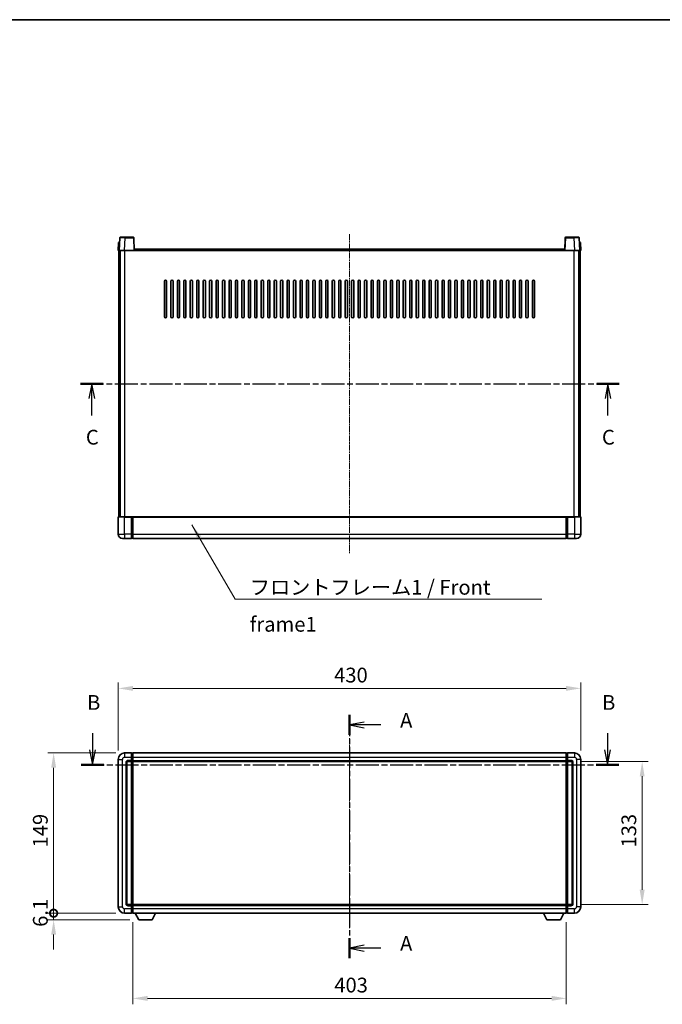
# Model space of a CAD drawing. Units: millimetres. Extents: x 11 to 11420, y 4 to 1549.
# Drawn here: x 1735 to 2332, y 634 to 1549 of the extents above; entities that cross this region are included whole.
import ezdxf

# ---------------------------------------------------------------- set-up
doc = ezdxf.new("R2010")
doc.units = ezdxf.units.MM
doc.linetypes.add('CHAIN', pattern=[0.3543, 0.2362, -0.0295, 0.0591, -0.0295])
for name, color, linetype, lineweight in [('Border (ISO)', 7, 'Continuous', 35), ('Centerline (ISO)', 131, 'Continuous', 18), ('Dimension (ISO)', 7, 'Continuous', 18), ('Dimension (ISO) @ 1', 7, 'Continuous', 18), ('Section Line (ISO)', 7, 'CHAIN', 25), ('Symbol (ISO)', 7, 'Continuous', 18), ('Symbol (ISO) @ 1', 7, 'Continuous', 18), ('Visible (ISO)', 7, 'Continuous', 35), ('Visible Narrow (ISO)', 7, 'Continuous', 25)]:
    doc.layers.add(name, color=color, linetype=linetype, lineweight=lineweight)
doc.styles.add('Note Text (TK)', font='MS PGothic.ttf')
doc.dimstyles.new('Default - Method 1b (TK)', dxfattribs={"dimscale": 3, "dimtxt": 2.5, "dimasz": 2.5, "dimexe": 1, "dimexo": 1.5, "dimgap": 1, "dimtad": 1, "dimtoh": 1, "dimrnd": 1e-08, "dimdsep": 46, "dimtxsty": 'Note Text (TK)', "dimcen": 0.09, "dimdle": 5, "dimclrd": 100, "dimclre": 100, "dimclrt": 7, "dimadec": 1, "dimazin": 1, "dimtfac": 1, "dimtmove": 0, "dimatfit": 3, "dimfxl": 1, "dimtolj": 1, "dimlwd": -1, "dimlwe": -1, "dimarcsym": 0})
doc.dimstyles.new('Default - Method 1b (TK)$7', dxfattribs={"dimscale": 3, "dimtxt": 2.5, "dimasz": 2.5, "dimexe": 1, "dimexo": 1.5, "dimgap": 1, "dimtad": 1, "dimtoh": 1, "dimrnd": 1e-08, "dimdsep": 46, "dimtxsty": 'Note Text (TK)', "dimcen": 0.09, "dimdle": 5, "dimclrd": 100, "dimclre": 100, "dimclrt": 7, "dimadec": 1, "dimazin": 1, "dimtfac": 1, "dimtmove": 0, "dimatfit": 3, "dimfxl": 1, "dimtolj": 1, "dimlwd": -1, "dimlwe": -1, "dimarcsym": 0})

# ---------------------------------------------------------------- blocks, each defined once
blk = doc.blocks.new('図面枠 tk図枠')
at = {"layer": 'Border (ISO)'}
blk.add_line((14.5, 289), (405.5, 289), dxfattribs=at)
blk = doc.blocks.new('2dTransSection0')
at = {"layer": 'Section Line (ISO)', "linetype": 'CHAIN', "ltscale": 15.205046}
blk.add_line((168.67, 171.48), (168.67, 130.39), dxfattribs=at)
at = {"layer": 'Section Line (ISO)', "linetype": 'Continuous', "lineweight": 50}
for p, q in [((168.67, 171.48), (168.67, 168.1)), ((168.67, 133.77), (168.67, 130.39))]:
    blk.add_line(p, q, dxfattribs=at)
at = {"layer": 'Section Line (ISO)', "linetype": 'Continuous'}
for p, q in [((171.17, 170.29), (168.67, 169.79)), ((171.17, 169.79), (168.67, 169.79)), ((168.67, 169.79), (171.17, 169.29)), ((173.95, 169.79), (171.17, 169.79)), ((171.17, 132.58), (168.67, 132.08)), ((171.17, 132.08), (168.67, 132.08)), ((168.67, 132.08), (171.17, 131.58)), ((173.95, 132.08), (171.17, 132.08))]:
    blk.add_line(p, q, dxfattribs=at)
at = {"layer": 'Section Line (ISO)', "char_height": 2.5, "attachment_point": 7, "style": 'Note Text (TK)'}
for insert in [(177.22, 168.55), (177.22, 130.84)]:
    blk.add_mtext('A', dxfattribs=dict(at, insert=insert))
blk = doc.blocks.new('2dTransSection1')
at = {"layer": 'Section Line (ISO)', "linetype": 'Continuous'}
for p, q in [((125.24, 168.42), (125.24, 165.57)), ((212.27, 168.42), (212.27, 165.57)), ((124.74, 165.57), (125.24, 163.07)), ((125.24, 165.57), (125.24, 163.07)), ((125.24, 163.07), (125.74, 165.57)), ((211.77, 165.57), (212.27, 163.07)), ((212.27, 165.57), (212.27, 163.07)), ((212.27, 163.07), (212.77, 165.57))]:
    blk.add_line(p, q, dxfattribs=at)
at = {"layer": 'Section Line (ISO)', "linetype": 'CHAIN', "ltscale": 16.375727}
blk.add_line((123.34, 163.07), (214.17, 163.07), dxfattribs=at)
at = {"layer": 'Section Line (ISO)', "linetype": 'Continuous', "lineweight": 50}
for p, q in [((123.34, 163.07), (127.15, 163.07)), ((210.37, 163.07), (214.17, 163.07))]:
    blk.add_line(p, q, dxfattribs=at)
at = {"layer": 'Section Line (ISO)', "char_height": 2.5, "attachment_point": 7, "style": 'Note Text (TK)'}
for insert in [(124.32, 171.57), (211.35, 171.57)]:
    blk.add_mtext('B', dxfattribs=dict(at, insert=insert))
blk = doc.blocks.new('2dTransSection2')
at = {"layer": 'Section Line (ISO)', "linetype": 'CHAIN', "ltscale": 16.409716}
blk.add_line((123.23, 227.46), (214.25, 227.46), dxfattribs=at)
at = {"layer": 'Section Line (ISO)', "linetype": 'Continuous', "lineweight": 50}
for p, q in [((123.23, 227.46), (127.04, 227.46)), ((210.44, 227.46), (214.25, 227.46))]:
    blk.add_line(p, q, dxfattribs=at)
at = {"layer": 'Section Line (ISO)', "linetype": 'Continuous'}
for p, q in [((125.14, 227.46), (124.64, 224.96)), ((125.14, 224.96), (125.14, 227.46)), ((125.64, 224.96), (125.14, 227.46)), ((212.35, 227.46), (211.85, 224.96)), ((212.35, 224.96), (212.35, 227.46)), ((212.85, 224.96), (212.35, 227.46)), ((125.14, 222.11), (125.14, 224.96)), ((212.35, 222.11), (212.35, 224.96))]:
    blk.add_line(p, q, dxfattribs=at)
at = {"layer": 'Section Line (ISO)', "char_height": 2.5, "attachment_point": 7, "style": 'Note Text (TK)'}
for insert in [(124.12, 216.4), (211.33, 216.4)]:
    blk.add_mtext('C', dxfattribs=dict(at, insert=insert))
blk = doc.blocks.new('*D86')
at = {"layer": 'Defpoints', "color": 0}
for p in [(2256.53, 927.55), (1826.53, 861.55), (2256.53, 861.55)]:
    blk.add_point(p, dxfattribs=at)
at = {"layer": 'Dimension (ISO)', "color": 100}
for p, q in [((1826.53, 869.8), (1826.53, 933.05)), ((1840.28, 927.55), (2242.78, 927.55)), ((2256.53, 869.8), (2256.53, 933.05))]:
    blk.add_line(p, q, dxfattribs=at)
for points in [[(1840.28, 929.84), (1840.28, 925.26), (1826.53, 927.55)], [(2242.78, 929.84), (2242.78, 925.26), (2256.53, 927.55)]]:
    blk.add_solid(points, dxfattribs=at)
at = {"layer": 'Dimension (ISO)', "color": 7, "insert": (2027.23, 939.92), "char_height": 13.75, "attachment_point": 4, "style": 'Note Text (TK)'}
blk.add_mtext('\\A1;430', dxfattribs=at)
blk = doc.blocks.new('*D87')
at = {"layer": 'Defpoints', "color": 0}
for p in [(1840.03, 718.55), (2243.03, 718.55), (1840.03, 639.36)]:
    blk.add_point(p, dxfattribs=at)
at = {"layer": 'Dimension (ISO)', "color": 100}
for p, q in [((1840.03, 710.3), (1840.03, 633.86)), ((2243.03, 710.3), (2243.03, 633.86)), ((2229.28, 639.36), (1853.78, 639.36))]:
    blk.add_line(p, q, dxfattribs=at)
for points in [[(1853.78, 641.65), (1853.78, 637.07), (1840.03, 639.36)], [(2229.28, 641.65), (2229.28, 637.07), (2243.03, 639.36)]]:
    blk.add_solid(points, dxfattribs=at)
at = {"layer": 'Dimension (ISO)', "color": 7, "insert": (2027.39, 651.74), "char_height": 13.75, "attachment_point": 4, "style": 'Note Text (TK)'}
blk.add_mtext('\\A1;403', dxfattribs=at)
blk = doc.blocks.new('*D88')
at = {"layer": 'Defpoints', "color": 0}
for p in [(2247.53, 859.55), (2247.53, 726.55), (2313.53, 726.55)]:
    blk.add_point(p, dxfattribs=at)
at = {"layer": 'Dimension (ISO)', "color": 100}
for p, q in [((2255.78, 859.55), (2319.03, 859.55)), ((2313.53, 845.8), (2313.53, 740.3)), ((2255.78, 726.55), (2319.03, 726.55))]:
    blk.add_line(p, q, dxfattribs=at)
for points in [[(2311.24, 845.8), (2315.82, 845.8), (2313.53, 859.55)], [(2311.24, 740.3), (2315.82, 740.3), (2313.53, 726.55)]]:
    blk.add_solid(points, dxfattribs=at)
at = {"layer": 'Dimension (ISO)', "color": 7, "insert": (2301.15, 779.61), "char_height": 13.75, "attachment_point": 4, "rotation": 90, "style": 'Note Text (TK)'}
blk.add_mtext('\\A1;133', dxfattribs=at)
blk = doc.blocks.new('_DotSmall')
at = {"color": 0, "linetype": 'ByBlock', "const_width": 0.5}
blk.add_lwpolyline([(-0.0625, 0, 1), (0.0625, 0, 1)], format="xyb", close=True, dxfattribs=at)
blk = doc.blocks.new('*D100')
at = {"layer": 'Defpoints', "color": 0}
for p in [(1766.53, 867.55), (1832.53, 867.55), (1832.53, 718.55)]:
    blk.add_point(p, dxfattribs=at)
at = {"layer": 'Dimension (ISO)', "color": 100}
for p, q in [((1824.28, 867.55), (1761.03, 867.55)), ((1766.53, 718.55), (1766.53, 853.8)), ((1824.28, 718.55), (1761.03, 718.55))]:
    blk.add_line(p, q, dxfattribs=at)
blk.add_solid([(1764.24, 853.8), (1768.82, 853.8), (1766.53, 867.55)], dxfattribs=at)
at = {"layer": 'Dimension (ISO)', "color": 100, "xscale": 13.75, "yscale": 13.75, "zscale": 13.75, "rotation": 270}
blk.add_blockref('_DotSmall', (1766.53, 718.55), dxfattribs=at)
at = {"layer": 'Dimension (ISO)', "color": 7, "insert": (1754.15, 779.7), "char_height": 13.75, "attachment_point": 4, "rotation": 90, "style": 'Note Text (TK)'}
blk.add_mtext('\\A1;149', dxfattribs=at)
blk = doc.blocks.new('*D101')
at = {"layer": 'Defpoints', "color": 0}
for p in [(1766.53, 718.55), (1832.53, 718.55), (1845.58, 712.45)]:
    blk.add_point(p, dxfattribs=at)
at = {"layer": 'Dimension (ISO)', "color": 100}
for p, q in [((1766.53, 718.55), (1766.53, 732.3)), ((1824.28, 718.55), (1761.03, 718.55)), ((1766.53, 712.45), (1766.53, 718.55)), ((1837.33, 712.45), (1761.03, 712.45)), ((1766.53, 698.7), (1766.53, 684.95))]:
    blk.add_line(p, q, dxfattribs=at)
blk.add_solid([(1764.24, 698.7), (1768.82, 698.7), (1766.53, 712.45)], dxfattribs=at)
at = {"layer": 'Dimension (ISO)', "color": 100, "xscale": 13.75, "yscale": 13.75, "zscale": 13.75, "rotation": 270}
blk.add_blockref('_DotSmall', (1766.53, 718.55), dxfattribs=at)
at = {"layer": 'Dimension (ISO)', "color": 7, "insert": (1754.15, 705.89), "char_height": 13.75, "attachment_point": 4, "rotation": 90, "style": 'Note Text (TK)'}
blk.add_mtext('\\A1;6.1', dxfattribs=at)

msp = doc.modelspace()

# ---------------------------------------------------------------- linework, layer by layer
at = {"layer": 'Centerline (ISO)', "linetype": 'CHAIN', "ltscale": 23.990969}
for p, q in [((2041.5289, 1349.7268), (2041.5289, 1053.2268)), ((2041.5289, 881.2977), (2041.5289, 704.7977))]:
    msp.add_line(p, q, dxfattribs=at)
at = {"layer": 'Visible (ISO)'}
for p, q in [((1827.9485, 1346.4942), (1827.5289, 1334.4768)), ((1828.4482, 1346.9768), (1832.9455, 1346.9768)), ((1840.6095, 1346.9768), (1832.9455, 1346.9768)), ((1841.5289, 1334.4768), (1841.1092, 1346.4942)), ((2241.9485, 1346.4942), (2241.5289, 1334.4768)), ((2250.1122, 1346.9768), (2242.4482, 1346.9768)), ((2250.1122, 1346.9768), (2254.6095, 1346.9768)), ((2255.5289, 1334.4768), (2255.1092, 1346.4942)), ((1826.7908, 1341.9768), (1826.5289, 1334.4768)), ((1826.7908, 1341.9768), (1827.7902, 1341.9768)), ((1827.7908, 1341.9768), (1827.7902, 1341.9768)), ((2255.2676, 1341.9768), (2255.267, 1341.9768)), ((2255.2676, 1341.9768), (2256.267, 1341.9768)), ((2256.5289, 1334.4768), (2256.267, 1341.9768)), ((1827.5282, 1334.4768), (1826.5289, 1334.4768)), ((1827.0289, 1086.9768), (1827.0289, 1334.4768)), ((1827.5289, 1334.4768), (1827.5282, 1334.4768)), ((1832.5258, 1334.4768), (1827.5289, 1334.4768)), ((1828.0289, 1086.9768), (1828.0289, 1334.4768)), ((1828.2789, 1086.9768), (1828.2789, 1334.4768)), ((1841.0292, 1334.4768), (1832.5258, 1334.4768)), ((1841.5289, 1334.4768), (1841.0292, 1334.4768)), ((1841.5289, 1334.4768), (1841.7789, 1334.4768)), ((1841.7789, 1334.4768), (1841.7789, 1335.9768)), ((1841.7789, 1335.9768), (2241.2789, 1335.9768)), ((2241.2789, 1335.9768), (2241.2789, 1334.4768)), ((2241.2789, 1334.4768), (2241.5289, 1334.4768)), ((2242.0286, 1334.4768), (2241.5289, 1334.4768)), ((2250.5319, 1334.4768), (2242.0286, 1334.4768)), ((2255.5289, 1334.4768), (2250.5319, 1334.4768)), ((2254.7789, 1086.9768), (2254.7789, 1334.4768)), ((2255.0289, 1086.9768), (2255.0289, 1334.4768)), ((2255.5295, 1334.4768), (2255.5289, 1334.4768)), ((2256.5289, 1334.4768), (2255.5295, 1334.4768)), ((2256.0289, 1086.9768), (2256.0289, 1334.4768)), ((1869.5289, 1272.9768), (1869.5289, 1305.9768)), ((1871.5289, 1305.9768), (1871.5289, 1272.9768)), ((1875.5289, 1272.9768), (1875.5289, 1305.9768)), ((1877.5289, 1305.9768), (1877.5289, 1272.9768)), ((1881.5289, 1272.9768), (1881.5289, 1305.9768)), ((1883.5289, 1305.9768), (1883.5289, 1272.9768)), ((1887.5289, 1272.9768), (1887.5289, 1305.9768)), ((1889.5289, 1305.9768), (1889.5289, 1272.9768)), ((1893.5289, 1272.9768), (1893.5289, 1305.9768)), ((1895.5289, 1305.9768), (1895.5289, 1272.9768)), ((1899.5289, 1272.9768), (1899.5289, 1305.9768)), ((1901.5289, 1305.9768), (1901.5289, 1272.9768)), ((1905.5289, 1272.9768), (1905.5289, 1305.9768)), ((1907.5289, 1305.9768), (1907.5289, 1272.9768)), ((1911.5289, 1272.9768), (1911.5289, 1305.9768)), ((1913.5289, 1305.9768), (1913.5289, 1272.9768)), ((1917.5289, 1272.9768), (1917.5289, 1305.9768)), ((1919.5289, 1305.9768), (1919.5289, 1272.9768)), ((1923.5289, 1272.9768), (1923.5289, 1305.9768)), ((1925.5289, 1305.9768), (1925.5289, 1272.9768)), ((1929.5289, 1272.9768), (1929.5289, 1305.9768)), ((1931.5289, 1305.9768), (1931.5289, 1272.9768)), ((1935.5289, 1272.9768), (1935.5289, 1305.9768)), ((1937.5289, 1305.9768), (1937.5289, 1272.9768)), ((1941.5289, 1272.9768), (1941.5289, 1305.9768)), ((1943.5289, 1305.9768), (1943.5289, 1272.9768)), ((1947.5289, 1272.9768), (1947.5289, 1305.9768)), ((1949.5289, 1305.9768), (1949.5289, 1272.9768)), ((1953.5289, 1272.9768), (1953.5289, 1305.9768)), ((1955.5289, 1305.9768), (1955.5289, 1272.9768)), ((1959.5289, 1272.9768), (1959.5289, 1305.9768)), ((1961.5289, 1305.9768), (1961.5289, 1272.9768)), ((1965.5289, 1272.9768), (1965.5289, 1305.9768)), ((1967.5289, 1305.9768), (1967.5289, 1272.9768)), ((1971.5289, 1272.9768), (1971.5289, 1305.9768)), ((1973.5289, 1305.9768), (1973.5289, 1272.9768)), ((1977.5289, 1272.9768), (1977.5289, 1305.9768)), ((1979.5289, 1305.9768), (1979.5289, 1272.9768)), ((1983.5289, 1272.9768), (1983.5289, 1305.9768)), ((1985.5289, 1305.9768), (1985.5289, 1272.9768)), ((1989.5289, 1272.9768), (1989.5289, 1305.9768)), ((1991.5289, 1305.9768), (1991.5289, 1272.9768)), ((1995.5289, 1272.9768), (1995.5289, 1305.9768)), ((1997.5289, 1305.9768), (1997.5289, 1272.9768)), ((2001.5289, 1272.9768), (2001.5289, 1305.9768)), ((2003.5289, 1305.9768), (2003.5289, 1272.9768)), ((2007.5289, 1272.9768), (2007.5289, 1305.9768)), ((2009.5289, 1305.9768), (2009.5289, 1272.9768)), ((2013.5289, 1272.9768), (2013.5289, 1305.9768)), ((2015.5289, 1305.9768), (2015.5289, 1272.9768)), ((2019.5289, 1272.9768), (2019.5289, 1305.9768)), ((2021.5289, 1305.9768), (2021.5289, 1272.9768)), ((2025.5289, 1272.9768), (2025.5289, 1305.9768)), ((2027.5289, 1305.9768), (2027.5289, 1272.9768)), ((2031.5289, 1272.9768), (2031.5289, 1305.9768)), ((2033.5289, 1305.9768), (2033.5289, 1272.9768)), ((2037.5289, 1272.9768), (2037.5289, 1305.9768)), ((2039.5289, 1305.9768), (2039.5289, 1272.9768)), ((2043.5289, 1272.9768), (2043.5289, 1305.9768)), ((2045.5289, 1305.9768), (2045.5289, 1272.9768)), ((2049.5289, 1272.9768), (2049.5289, 1305.9768)), ((2051.5289, 1305.9768), (2051.5289, 1272.9768)), ((2055.5289, 1272.9768), (2055.5289, 1305.9768)), ((2057.5289, 1305.9768), (2057.5289, 1272.9768)), ((2061.5289, 1272.9768), (2061.5289, 1305.9768)), ((2063.5289, 1305.9768), (2063.5289, 1272.9768)), ((2067.5289, 1272.9768), (2067.5289, 1305.9768)), ((2069.5289, 1305.9768), (2069.5289, 1272.9768)), ((2073.5289, 1272.9768), (2073.5289, 1305.9768)), ((2075.5289, 1305.9768), (2075.5289, 1272.9768)), ((2079.5289, 1272.9768), (2079.5289, 1305.9768)), ((2081.5289, 1305.9768), (2081.5289, 1272.9768)), ((2085.5289, 1272.9768), (2085.5289, 1305.9768)), ((2087.5289, 1305.9768), (2087.5289, 1272.9768)), ((2091.5289, 1272.9768), (2091.5289, 1305.9768)), ((2093.5289, 1305.9768), (2093.5289, 1272.9768)), ((2097.5289, 1272.9768), (2097.5289, 1305.9768)), ((2099.5289, 1305.9768), (2099.5289, 1272.9768)), ((2103.5289, 1272.9768), (2103.5289, 1305.9768)), ((2105.5289, 1305.9768), (2105.5289, 1272.9768)), ((2109.5289, 1272.9768), (2109.5289, 1305.9768)), ((2111.5289, 1305.9768), (2111.5289, 1272.9768)), ((2115.5289, 1272.9768), (2115.5289, 1305.9768)), ((2117.5289, 1305.9768), (2117.5289, 1272.9768)), ((2121.5289, 1272.9768), (2121.5289, 1305.9768)), ((2123.5289, 1305.9768), (2123.5289, 1272.9768)), ((2127.5289, 1272.9768), (2127.5289, 1305.9768)), ((2129.5289, 1305.9768), (2129.5289, 1272.9768)), ((2133.5289, 1272.9768), (2133.5289, 1305.9768)), ((2135.5289, 1305.9768), (2135.5289, 1272.9768)), ((2139.5289, 1272.9768), (2139.5289, 1305.9768)), ((2141.5289, 1305.9768), (2141.5289, 1272.9768)), ((2145.5289, 1272.9768), (2145.5289, 1305.9768)), ((2147.5289, 1305.9768), (2147.5289, 1272.9768)), ((2151.5289, 1272.9768), (2151.5289, 1305.9768)), ((2153.5289, 1305.9768), (2153.5289, 1272.9768)), ((2157.5289, 1272.9768), (2157.5289, 1305.9768)), ((2159.5289, 1305.9768), (2159.5289, 1272.9768)), ((2163.5289, 1272.9768), (2163.5289, 1305.9768)), ((2165.5289, 1305.9768), (2165.5289, 1272.9768)), ((2169.5289, 1272.9768), (2169.5289, 1305.9768)), ((2171.5289, 1305.9768), (2171.5289, 1272.9768)), ((2175.5289, 1272.9768), (2175.5289, 1305.9768)), ((2177.5289, 1305.9768), (2177.5289, 1272.9768)), ((2181.5289, 1272.9768), (2181.5289, 1305.9768)), ((2183.5289, 1305.9768), (2183.5289, 1272.9768)), ((2187.5289, 1272.9768), (2187.5289, 1305.9768)), ((2189.5289, 1305.9768), (2189.5289, 1272.9768)), ((2193.5289, 1272.9768), (2193.5289, 1305.9768)), ((2195.5289, 1305.9768), (2195.5289, 1272.9768)), ((2199.5289, 1272.9768), (2199.5289, 1305.9768)), ((2201.5289, 1305.9768), (2201.5289, 1272.9768)), ((2205.5289, 1272.9768), (2205.5289, 1305.9768)), ((2207.5289, 1305.9768), (2207.5289, 1272.9768)), ((2211.5289, 1272.9768), (2211.5289, 1305.9768)), ((2213.5289, 1305.9768), (2213.5289, 1272.9768)), ((1826.5289, 1086.7268), (1826.5289, 1070.9768)), ((1826.7789, 1086.9768), (1832.5289, 1086.9768)), ((1839.0289, 1086.9768), (1832.5289, 1086.9768)), ((1839.0289, 1086.9768), (1839.0289, 1086.7268)), ((1839.0289, 1086.9768), (1839.7789, 1086.9768)), ((1839.0289, 1070.9768), (1839.0289, 1086.7268)), ((1839.7789, 1086.9768), (1840.0289, 1086.9768)), ((1840.0289, 1086.9768), (2243.0289, 1086.9768)), ((1840.0289, 1086.6768), (1840.0289, 1086.9768)), ((1840.0289, 1086.6768), (1840.0289, 1070.9768)), ((2243.0289, 1086.9768), (2243.0289, 1086.6768)), ((2243.0289, 1086.9768), (2243.2789, 1086.9768)), ((2243.0289, 1070.9768), (2243.0289, 1086.6768)), ((2243.2789, 1086.9768), (2244.0289, 1086.9768)), ((2250.5289, 1086.9768), (2244.0289, 1086.9768)), ((2244.0289, 1086.7268), (2244.0289, 1086.9768)), ((2244.0289, 1086.7268), (2244.0289, 1070.9768)), ((2250.5289, 1086.9768), (2256.2789, 1086.9768)), ((2256.5289, 1070.9768), (2256.5289, 1086.7268)), ((1839.0289, 1070.9768), (1839.0289, 1066.9768)), ((1840.0289, 1066.9768), (1840.0289, 1070.9768)), ((2243.0289, 1070.9768), (2243.0289, 1066.9768)), ((2244.0289, 1066.9768), (2244.0289, 1070.9768)), ((1832.5289, 1066.9768), (1830.5289, 1066.9768)), ((1832.5289, 1066.9768), (1839.0289, 1066.9768)), ((1839.7789, 1067.2768), (1839.0289, 1067.2768)), ((1840.0289, 1066.9768), (2243.0289, 1066.9768)), ((2243.2789, 1067.2768), (2244.0289, 1067.2768)), ((2244.0289, 1066.9768), (2250.5289, 1066.9768)), ((2252.5289, 1066.9768), (2250.5289, 1066.9768)), ((1826.5289, 861.5477), (1826.5289, 724.5477)), ((1839.0289, 867.5477), (1832.5289, 867.5477)), ((1839.0289, 867.5477), (1839.0289, 863.5477)), ((1839.7789, 867.2477), (1839.0289, 867.2477)), ((1839.0289, 860.5477), (1839.0289, 863.5477)), ((1839.0289, 860.5477), (1839.0289, 859.5477)), ((1840.0289, 867.5477), (2243.0289, 867.5477)), ((1840.0289, 863.5477), (1840.0289, 867.5477)), ((1840.0289, 863.5477), (1840.0289, 860.5477)), ((1840.0289, 859.5477), (1840.0289, 860.5477)), ((2243.0289, 867.5477), (2243.0289, 863.5477)), ((2243.0289, 860.5477), (2243.0289, 863.5477)), ((2243.0289, 860.5477), (2243.0289, 859.5477)), ((2243.2789, 867.2477), (2244.0289, 867.2477)), ((2244.0289, 863.5477), (2244.0289, 867.5477)), ((2250.5289, 867.5477), (2244.0289, 867.5477)), ((2244.0289, 863.5477), (2244.0289, 860.5477)), ((2244.0289, 859.5477), (2244.0289, 860.5477)), ((2256.5289, 724.5477), (2256.5289, 861.5477)), ((1834.5289, 727.5477), (1834.5289, 858.5477)), ((1835.5289, 859.5477), (1839.0289, 859.5477)), ((1839.7789, 859.8477), (1839.0289, 859.8477)), ((1839.0289, 726.5477), (1839.0289, 859.5477)), ((1840.0289, 859.5477), (2243.0289, 859.5477)), ((1840.0289, 726.5477), (1840.0289, 859.5477)), ((2243.0289, 859.5477), (2243.0289, 726.5477)), ((2243.2789, 859.8477), (2244.0289, 859.8477)), ((2244.0289, 859.5477), (2244.0289, 726.5477)), ((2244.0289, 859.5477), (2247.5289, 859.5477)), ((2248.5289, 858.5477), (2248.5289, 727.5477)), ((1839.0289, 726.5477), (1835.5289, 726.5477)), ((1839.0289, 726.5477), (1839.0289, 725.5477)), ((1839.7789, 726.2477), (1839.0289, 726.2477)), ((1839.0289, 722.5477), (1839.0289, 725.5477)), ((2243.0289, 726.5477), (1840.0289, 726.5477)), ((1840.0289, 725.5477), (1840.0289, 726.5477)), ((1840.0289, 725.5477), (1840.0289, 722.5477)), ((2243.0289, 726.5477), (2243.0289, 725.5477)), ((2243.0289, 722.5477), (2243.0289, 725.5477)), ((2243.2789, 726.2477), (2244.0289, 726.2477)), ((2244.0289, 725.5477), (2244.0289, 726.5477)), ((2247.5289, 726.5477), (2244.0289, 726.5477)), ((2244.0289, 725.5477), (2244.0289, 722.5477)), ((1832.5289, 718.5477), (1839.0289, 718.5477)), ((1839.0289, 722.5477), (1839.0289, 718.5477)), ((1839.7789, 718.8477), (1839.0289, 718.8477)), ((1840.0289, 718.5477), (1840.0289, 722.5477)), ((2243.0289, 718.5477), (1840.0289, 718.5477)), ((1845.5789, 712.4477), (1842.4405, 718.5477)), ((1858.0789, 712.4477), (1861.2173, 718.5477)), ((2224.9789, 712.4477), (2221.8405, 718.5477)), ((2237.4789, 712.4477), (2240.6173, 718.5477)), ((2243.0289, 722.5477), (2243.0289, 718.5477)), ((2243.2789, 718.8477), (2244.0289, 718.8477)), ((2244.0289, 718.5477), (2244.0289, 722.5477)), ((2244.0289, 718.5477), (2250.5289, 718.5477)), ((1845.5789, 712.4477), (1858.0789, 712.4477)), ((2224.9789, 712.4477), (2237.4789, 712.4477))]:
    msp.add_line(p, q, dxfattribs=at)
for centre, radius, start, end in [((1828.4482, 1346.4768), 0.5, 90, 178), ((1840.6095, 1346.4768), 0.5, 2, 90), ((2242.4482, 1346.4768), 0.5, 90, 178), ((2254.6095, 1346.4768), 0.5, 2, 90), ((1870.5289, 1305.9768), 1, 0.0000009, 180), ((1876.5289, 1305.9768), 1, 0.0000009, 180), ((1882.5289, 1305.9768), 1, 0.0000009, 180), ((1888.5289, 1305.9768), 1, 0.0000009, 180), ((1894.5289, 1305.9768), 1, 0.0000009, 180), ((1900.5289, 1305.9768), 1, 0.0000009, 180), ((1906.5289, 1305.9768), 1, 0.0000009, 180), ((1912.5289, 1305.9768), 1, 0.0000009, 180), ((1918.5289, 1305.9768), 1, 0.0000009, 180), ((1924.5289, 1305.9768), 1, 0.0000009, 180), ((1930.5289, 1305.9768), 1, 0.0000009, 180), ((1936.5289, 1305.9768), 1, 0.0000009, 180), ((1942.5289, 1305.9768), 1, 0.0000009, 180), ((1948.5289, 1305.9768), 1, 0.0000009, 180), ((1954.5289, 1305.9768), 1, 0.0000009, 180), ((1960.5289, 1305.9768), 1, 0.0000009, 180), ((1966.5289, 1305.9768), 1, 0.0000009, 180), ((1972.5289, 1305.9768), 1, 0.0000009, 180), ((1978.5289, 1305.9768), 1, 0.0000009, 180), ((1984.5289, 1305.9768), 1, 0.0000009, 180), ((1990.5289, 1305.9768), 1, 0.0000009, 180), ((1996.5289, 1305.9768), 1, 0.0000009, 179.9999991), ((2002.5289, 1305.9768), 1, 0.0000009, 179.9999991), ((2008.5289, 1305.9768), 1, 0.0000009, 179.9999991), ((2014.5289, 1305.9768), 1, 0.0000009, 179.9999991), ((2020.5289, 1305.9768), 1, 0.0000009, 179.9999991), ((2026.5289, 1305.9768), 1, 0.0000009, 179.9999991), ((2032.5289, 1305.9768), 1, 0.0000009, 179.9999991), ((2038.5289, 1305.9768), 1, 0.0000009, 179.9999991), ((2044.5289, 1305.9768), 1, 0.0000009, 179.9999991), ((2050.5289, 1305.9768), 1, 0, 179.9999991), ((2056.5289, 1305.9768), 1, 0.0000009, 179.9999991), ((2062.5289, 1305.9768), 1, 0.0000009, 179.9999991), ((2068.5289, 1305.9768), 1, 0.0000009, 179.9999991), ((2074.5289, 1305.9768), 1, 0.0000009, 179.9999991), ((2080.5289, 1305.9768), 1, 0.0000009, 179.9999991), ((2086.5289, 1305.9768), 1, 0.0000009, 179.9999991), ((2092.5289, 1305.9768), 1, 0.0000009, 179.9999991), ((2098.5289, 1305.9768), 1, 0.0000009, 179.9999991), ((2104.5289, 1305.9768), 1, 0.0000009, 179.9999991), ((2110.5289, 1305.9768), 1, 0.0000009, 179.9999991), ((2116.5289, 1305.9768), 1, 0.0000009, 179.9999991), ((2122.5289, 1305.9768), 1, 0.0000009, 179.9999991), ((2128.5289, 1305.9768), 1, 0.0000009, 179.9999991), ((2134.5289, 1305.9768), 1, 0.0000009, 179.9999991), ((2140.5289, 1305.9768), 1, 0.0000009, 179.9999991), ((2146.5289, 1305.9768), 1, 0.0000009, 179.9999991), ((2152.5289, 1305.9768), 1, 0.0000009, 179.9999991), ((2158.5289, 1305.9768), 1, 0.0000009, 179.9999991), ((2164.5289, 1305.9768), 1, 0.0000009, 179.9999991), ((2170.5289, 1305.9768), 1, 0.0000009, 179.9999991), ((2176.5289, 1305.9768), 1, 0.0000009, 179.9999991), ((2182.5289, 1305.9768), 1, 0.0000009, 179.9999991), ((2188.5289, 1305.9768), 1, 0.0000009, 179.9999991), ((2194.5289, 1305.9768), 1, 0.0000009, 179.9999991), ((2200.5289, 1305.9768), 1, 0.0000009, 179.9999991), ((2206.5289, 1305.9768), 1, 0.0000009, 179.9999991), ((2212.5289, 1305.9768), 1, 0.0000009, 179.9999991), ((1870.5289, 1272.9768), 1, 180.0000009, 359.9999991), ((1876.5289, 1272.9768), 1, 180.0000009, 359.9999991), ((1882.5289, 1272.9768), 1, 180.0000009, 359.9999991), ((1888.5289, 1272.9768), 1, 180.0000009, 359.9999991), ((1894.5289, 1272.9768), 1, 180.0000009, 359.9999991), ((1900.5289, 1272.9768), 1, 180.0000009, 359.9999991), ((1906.5289, 1272.9768), 1, 180.0000009, 359.9999991), ((1912.5289, 1272.9768), 1, 180.0000009, 359.9999991), ((1918.5289, 1272.9768), 1, 180.0000009, 359.9999991), ((1924.5289, 1272.9768), 1, 180.0000009, 359.9999991), ((1930.5289, 1272.9768), 1, 180.0000009, 359.9999991), ((1936.5289, 1272.9768), 1, 180.0000009, 359.9999991), ((1942.5289, 1272.9768), 1, 180.0000009, 359.9999991), ((1948.5289, 1272.9768), 1, 180.0000009, 359.9999991), ((1954.5289, 1272.9768), 1, 180.0000009, 359.9999991), ((1960.5289, 1272.9768), 1, 180.0000009, 359.9999991), ((1966.5289, 1272.9768), 1, 180.0000009, 359.9999991), ((1972.5289, 1272.9768), 1, 180.0000009, 359.9999991), ((1978.5289, 1272.9768), 1, 180.0000009, 359.9999991), ((1984.5289, 1272.9768), 1, 180.0000009, 359.9999991), ((1990.5289, 1272.9768), 1, 180.0000009, 359.9999991), ((1996.5289, 1272.9768), 1, 180.0000009, 359.9999991), ((2002.5289, 1272.9768), 1, 180.0000009, 359.9999991), ((2008.5289, 1272.9768), 1, 180.0000009, 359.9999991), ((2014.5289, 1272.9768), 1, 180.0000009, 359.9999991), ((2020.5289, 1272.9768), 1, 180.0000009, 359.9999991), ((2026.5289, 1272.9768), 1, 180.0000009, 359.9999991), ((2032.5289, 1272.9768), 1, 180.0000009, 359.9999991), ((2038.5289, 1272.9768), 1, 180.0000009, 359.9999991), ((2044.5289, 1272.9768), 1, 180.0000009, 359.9999991), ((2050.5289, 1272.9768), 1, 180.0000009, 359.9999991), ((2056.5289, 1272.9768), 1, 180.0000009, 359.9999991), ((2062.5289, 1272.9768), 1, 180.0000009, 359.9999991), ((2068.5289, 1272.9768), 1, 180.0000009, 359.9999991), ((2074.5289, 1272.9768), 1, 180.0000009, 359.9999991), ((2080.5289, 1272.9768), 1, 180.0000009, 359.9999991), ((2086.5289, 1272.9768), 1, 180.0000009, 359.9999991), ((2092.5289, 1272.9768), 1, 180.0000009, 359.9999991), ((2098.5289, 1272.9768), 1, 180.0000009, 359.9999991), ((2104.5289, 1272.9768), 1, 180.0000009, 359.9999991), ((2110.5289, 1272.9768), 1, 180.0000009, 359.9999991), ((2116.5289, 1272.9768), 1, 180.0000009, 359.9999991), ((2122.5289, 1272.9768), 1, 180.0000009, 359.9999991), ((2128.5289, 1272.9768), 1, 180.0000009, 359.9999991), ((2134.5289, 1272.9768), 1, 180.0000009, 359.9999991), ((2140.5289, 1272.9768), 1, 180.0000009, 359.9999991), ((2146.5289, 1272.9768), 1, 180.0000009, 359.9999991), ((2152.5289, 1272.9768), 1, 180.0000009, 359.9999991), ((2158.5289, 1272.9768), 1, 180.0000009, 359.9999991), ((2164.5289, 1272.9768), 1, 180.0000009, 359.9999991), ((2170.5289, 1272.9768), 1, 180.0000009, 359.9999991), ((2176.5289, 1272.9768), 1, 180.0000009, 359.9999991), ((2182.5289, 1272.9768), 1, 180.0000009, 359.9999991), ((2188.5289, 1272.9768), 1, 180.0000009, 359.9999991), ((2194.5289, 1272.9768), 1, 180.0000009, 359.9999991), ((2200.5289, 1272.9768), 1, 180.0000009, 359.9999991), ((2206.5289, 1272.9768), 1, 180.0000009, 359.9999991), ((2212.5289, 1272.9768), 1, 180.0000009, 359.9999991), ((1826.7789, 1086.7268), 0.25, 90, 180), ((2256.2789, 1086.7268), 0.25, 0, 90), ((1830.5289, 1070.9768), 4, 180, 270), ((2252.5289, 1070.9768), 4, 270, 0), ((1839.7789, 1067.5268), 0.25, 270, 0), ((2243.2789, 1067.5268), 0.25, 180, 270), ((1832.5289, 861.5477), 6, 90, 180), ((1839.7789, 866.9977), 0.25, 0, 90), ((2243.2789, 866.9977), 0.25, 90, 180), ((2250.5289, 861.5477), 6, 0, 90), ((1835.5289, 858.5477), 1, 90, 180), ((1839.7789, 860.0977), 0.25, 270, 0), ((2243.2789, 860.0977), 0.25, 180, 270), ((2247.5289, 858.5477), 1, 0, 90), ((1832.5289, 724.5477), 6, 180, 270), ((1835.5289, 727.5477), 1, 180, 270), ((1839.7789, 725.9977), 0.25, 0, 90), ((2243.2789, 725.9977), 0.25, 90, 180), ((2247.5289, 727.5477), 1, 270, 0), ((2250.5289, 724.5477), 6, 270, 0), ((1839.7789, 719.0977), 0.25, 270, 0), ((2243.2789, 719.0977), 0.25, 180, 270)]:
    msp.add_arc(centre, radius, start, end, dxfattribs=at)
at = {"layer": 'Visible Narrow (ISO)'}
for p, q in [((1832.5258, 1334.4768), (1832.9455, 1346.4942)), ((1832.9455, 1346.4942), (1832.9455, 1346.9768)), ((1832.9455, 1346.4942), (1840.6095, 1346.4942)), ((1840.6095, 1346.9768), (1840.6095, 1346.4942)), ((1840.6095, 1346.4942), (1841.0292, 1334.4768)), ((2242.0286, 1334.4768), (2242.4482, 1346.4942)), ((2242.4482, 1346.4942), (2242.4482, 1346.9768)), ((2242.4482, 1346.4942), (2250.1122, 1346.4942)), ((2250.1122, 1346.4942), (2250.1122, 1346.9768)), ((2250.1122, 1346.4942), (2250.5319, 1334.4768)), ((1827.5282, 1334.4768), (1827.7902, 1341.9768)), ((2255.2676, 1341.9768), (2255.5295, 1334.4768)), ((1832.7789, 1086.9768), (1832.7789, 1334.4768)), ((1841.7789, 1334.4768), (2241.2789, 1334.4768)), ((2250.2789, 1086.9768), (2250.2789, 1334.4768)), ((1832.5289, 1086.7268), (1826.5289, 1086.7268)), ((1832.5289, 1086.7268), (1832.5289, 1086.9768)), ((1832.5289, 1086.7268), (1839.0289, 1086.7268)), ((1832.5289, 1070.9768), (1832.5289, 1086.7268)), ((1839.7789, 1086.9768), (1839.7789, 1070.9768)), ((1840.0289, 1086.6768), (2243.0289, 1086.6768)), ((2243.2789, 1070.9768), (2243.2789, 1086.9768)), ((2244.0289, 1086.7268), (2250.5289, 1086.7268)), ((2250.5289, 1086.7268), (2250.5289, 1086.9768)), ((2256.5289, 1086.7268), (2250.5289, 1086.7268)), ((2250.5289, 1086.7268), (2250.5289, 1070.9768)), ((1826.5289, 1070.9768), (1832.5289, 1070.9768)), ((1839.0289, 1070.9768), (1832.5289, 1070.9768)), ((1832.5289, 1070.9768), (1832.5289, 1066.9768)), ((1839.7789, 1070.9768), (1839.0289, 1070.9768)), ((1840.0289, 1070.9768), (1839.7789, 1070.9768)), ((1839.7789, 1067.2768), (1839.7789, 1070.9768)), ((1840.0289, 1070.9768), (2243.0289, 1070.9768)), ((2243.0289, 1070.9768), (2243.2789, 1070.9768)), ((2243.2789, 1070.9768), (2243.2789, 1067.2768)), ((2243.2789, 1070.9768), (2244.0289, 1070.9768)), ((2250.5289, 1070.9768), (2244.0289, 1070.9768)), ((2250.5289, 1070.9768), (2256.5289, 1070.9768)), ((2250.5289, 1070.9768), (2250.5289, 1066.9768)), ((1826.5289, 861.5477), (1830.5289, 861.5477)), ((1830.5289, 724.5477), (1830.5289, 861.5477)), ((1832.5289, 867.5477), (1832.5289, 863.5477)), ((1832.5289, 863.5477), (1839.0289, 863.5477)), ((1839.0289, 860.5477), (1835.5289, 860.5477)), ((1835.5289, 860.5477), (1835.5289, 859.5477)), ((1839.7789, 863.5477), (1839.0289, 863.5477)), ((1839.7789, 860.5477), (1839.0289, 860.5477)), ((1839.7789, 863.5477), (1839.7789, 867.2477)), ((1840.0289, 863.5477), (1839.7789, 863.5477)), ((1839.7789, 863.5477), (1839.7789, 860.5477)), ((1840.0289, 860.5477), (1839.7789, 860.5477)), ((1839.7789, 859.8477), (1839.7789, 860.5477)), ((1840.0289, 863.5477), (2243.0289, 863.5477)), ((1840.0289, 860.5477), (2243.0289, 860.5477)), ((2243.0289, 863.5477), (2243.2789, 863.5477)), ((2243.0289, 860.5477), (2243.2789, 860.5477)), ((2243.2789, 867.2477), (2243.2789, 863.5477)), ((2243.2789, 860.5477), (2243.2789, 863.5477)), ((2243.2789, 863.5477), (2244.0289, 863.5477)), ((2243.2789, 860.5477), (2243.2789, 859.8477)), ((2243.2789, 860.5477), (2244.0289, 860.5477)), ((2244.0289, 863.5477), (2250.5289, 863.5477)), ((2247.5289, 860.5477), (2244.0289, 860.5477)), ((2247.5289, 860.5477), (2247.5289, 859.5477)), ((2250.5289, 867.5477), (2250.5289, 863.5477)), ((2252.5289, 861.5477), (2252.5289, 724.5477)), ((2256.5289, 861.5477), (2252.5289, 861.5477)), ((1833.5289, 858.5477), (1833.5289, 727.5477)), ((1833.5289, 858.5477), (1834.5289, 858.5477)), ((1839.7789, 859.8477), (1839.7789, 726.2477)), ((2243.2789, 726.2477), (2243.2789, 859.8477)), ((2249.5289, 858.5477), (2248.5289, 858.5477)), ((2249.5289, 727.5477), (2249.5289, 858.5477)), ((1826.5289, 724.5477), (1830.5289, 724.5477)), ((1833.5289, 727.5477), (1834.5289, 727.5477)), ((1835.5289, 725.5477), (1835.5289, 726.5477)), ((1835.5289, 725.5477), (1839.0289, 725.5477)), ((1839.7789, 725.5477), (1839.0289, 725.5477)), ((1839.7789, 725.5477), (1839.7789, 726.2477)), ((1840.0289, 725.5477), (1839.7789, 725.5477)), ((1839.7789, 725.5477), (1839.7789, 722.5477)), ((2243.0289, 725.5477), (1840.0289, 725.5477)), ((2243.0289, 725.5477), (2243.2789, 725.5477)), ((2243.2789, 726.2477), (2243.2789, 725.5477)), ((2243.2789, 722.5477), (2243.2789, 725.5477)), ((2243.2789, 725.5477), (2244.0289, 725.5477)), ((2244.0289, 725.5477), (2247.5289, 725.5477)), ((2247.5289, 725.5477), (2247.5289, 726.5477)), ((2249.5289, 727.5477), (2248.5289, 727.5477)), ((2256.5289, 724.5477), (2252.5289, 724.5477)), ((1839.0289, 722.5477), (1832.5289, 722.5477)), ((1832.5289, 718.5477), (1832.5289, 722.5477)), ((1839.7789, 722.5477), (1839.0289, 722.5477)), ((1840.0289, 722.5477), (1839.7789, 722.5477)), ((1839.7789, 718.8477), (1839.7789, 722.5477)), ((2243.0289, 722.5477), (1840.0289, 722.5477)), ((2243.0289, 722.5477), (2243.2789, 722.5477)), ((2243.2789, 722.5477), (2243.2789, 718.8477)), ((2243.2789, 722.5477), (2244.0289, 722.5477)), ((2250.5289, 722.5477), (2244.0289, 722.5477)), ((2250.5289, 718.5477), (2250.5289, 722.5477))]:
    msp.add_line(p, q, dxfattribs=at)
for centre, start, end in [((1832.5289, 861.5477), 90, 180), ((1835.5289, 858.5477), 90, 180), ((2247.5289, 858.5477), 0, 90), ((2250.5289, 861.5477), 0, 90), ((1832.5289, 724.5477), 180, 270), ((1835.5289, 727.5477), 180, 270), ((2247.5289, 727.5477), 270, 0), ((2250.5289, 724.5477), 270, 0)]:
    msp.add_arc(centre, 2, start, end, dxfattribs=at)
for centre, major_axis, ratio, start_param, end_param in [((1832.951, 1346.4768), (5.0024, -0.0174), 0.00348438, 1.5719048, 3.14148316), ((1840.6095, 1346.4768), (0.4997, 0.0174), 0.03487826, 0, 1.56957835), ((2242.4482, 1346.4768), (-0.4997, 0.0174), 0.03487826, 4.71360696, 6.28318531), ((2250.1068, 1346.4768), (5.0024, 0.0174), 0.00348438, 0.00010951, 1.56968786)]:
    msp.add_ellipse(centre, major_axis=major_axis, ratio=ratio, start_param=start_param, end_param=end_param, dxfattribs=at)

# ---------------------------------------------------------------- block references
at = {"xscale": 5.5, "yscale": 5.5, "zscale": 5.5}
msp.add_blockref('図面枠 tk図枠', (1113.82, -40.3155), dxfattribs=at)
at = {"layer": 'Section Line (ISO)', "xscale": 5.5, "yscale": 5.5, "zscale": 5.5}
for name in ['2dTransSection2', '2dTransSection1', '2dTransSection0']:
    msp.add_blockref(name, (1113.82, -40.3155), dxfattribs=at)

# ---------------------------------------------------------------- texts
at = {"layer": 'Symbol (ISO)', "color": 7, "insert": (1948.8622, 1028.4078), "char_height": 13.75, "width": 284.247067, "attachment_point": 1, "line_spacing_factor": 1.5, "style": 'Note Text (TK)'}
msp.add_mtext('{\\fＭＳ Ｐゴシック|b0|i0;フロントフレーム1 / Front frame1}', dxfattribs=at)

# ---------------------------------------------------------------- dimensions: what is measured, and where the dimension line sits
at = {"layer": 'Dimension (ISO) @ 1', "color": 100}
for base, p1, p2, angle, override, picture, middle in [((2256.5289, 927.5477), (1826.5289, 861.5477), (2256.5289, 861.5477), 180, {"dimscale": 1, "dimtxt": 13.75, "dimasz": 13.75, "dimexe": 5.5, "dimexo": 8.25, "dimgap": 5.5, "dimtoh": 0, "dimdec": 2, "dimcen": 0.495, "dimtol": 0, "dimlim": 0, "dimtp": 0, "dimtm": 0, "dimtdec": 2, "dimtix": 0, "dimtofl": 0, "dimtmove": 0, "dimatfit": 1}, '*D86', (2041.5289, 927.5477)), ((1766.5289, 867.5477), (1832.5289, 718.5477), (1832.5289, 867.5477), 90, {"dimscale": 1, "dimtxt": 13.75, "dimasz": 13.75, "dimexe": 5.5, "dimexo": 8.25, "dimgap": 5.5, "dimtoh": 0, "dimdec": 2, "dimblk1": 'DotSmall', "dimsah": 1, "dimcen": 0.495, "dimdle": 0, "dimtol": 0, "dimlim": 0, "dimtp": 0, "dimtm": 0, "dimtdec": 2, "dimtix": 0, "dimtofl": 0, "dimtmove": 0, "dimatfit": 1}, '*D100', (1766.5289, 793.1027)), ((2313.5289, 726.5477), (2247.5289, 859.5477), (2247.5289, 726.5477), 270, {"dimscale": 1, "dimtxt": 13.75, "dimasz": 13.75, "dimexe": 5.5, "dimexo": 8.25, "dimgap": 5.5, "dimtoh": 0, "dimdec": 2, "dimcen": 0.495, "dimtol": 0, "dimlim": 0, "dimtp": 0, "dimtm": 0, "dimtdec": 2, "dimtix": 0, "dimtofl": 0, "dimtmove": 0, "dimatfit": 1}, '*D88', (2313.5289, 793.0477)), ((1766.5289, 718.5477), (1845.5789, 712.4477), (1832.5289, 718.5477), 90, {"dimscale": 1, "dimtxt": 13.75, "dimasz": 13.75, "dimexe": 5.5, "dimexo": 8.25, "dimgap": 5.5, "dimtoh": 0, "dimdec": 2, "dimblk2": 'DotSmall', "dimsah": 1, "dimcen": 0.495, "dimdle": 0, "dimtol": 0, "dimlim": 0, "dimtp": 0, "dimtm": 0, "dimtdec": 2, "dimtix": 0, "dimtofl": 1, "dimtmove": 0, "dimatfit": 1}, '*D101', (1766.5289, 715.4977)), ((1840.0289, 639.362), (2243.0289, 718.5477), (1840.0289, 718.5477), 180, {"dimscale": 1, "dimtxt": 13.75, "dimasz": 13.75, "dimexe": 5.5, "dimexo": 8.25, "dimgap": 5.5, "dimtoh": 0, "dimdec": 2, "dimcen": 0.495, "dimtol": 0, "dimlim": 0, "dimtp": 0, "dimtm": 0, "dimtdec": 2, "dimtix": 0, "dimtofl": 0, "dimtmove": 0, "dimatfit": 1}, '*D87', (2041.5289, 639.362))]:
    dim = msp.add_linear_dim(base=base, p1=p1, p2=p2, angle=angle, dimstyle='Default - Method 1b (TK)', override=override, dxfattribs=at)
    dim.commit()
    dim.dimension.update_dxf_attribs({"geometry": picture, "text_midpoint": middle, "dimtype": 128})

# ---------------------------------------------------------------- leaders
at = {"layer": 'Symbol (ISO) @ 1', "color": 100, "annotation_type": 0, "has_hookline": 1, "hookline_direction": 0, "text_width": 271.4062}
msp.add_leader([(1894.9418, 1079.6518), (1935.1122, 1010.5519), (1948.8622, 1010.5519)], dimstyle='Default - Method 1b (TK)$7', override={"dimscale": 1, "dimtxt": 13.75, "dimasz": 13.75, "dimgap": 0, "dimtad": 1}, dxfattribs=at)

doc.saveas('drawing.dxf')
